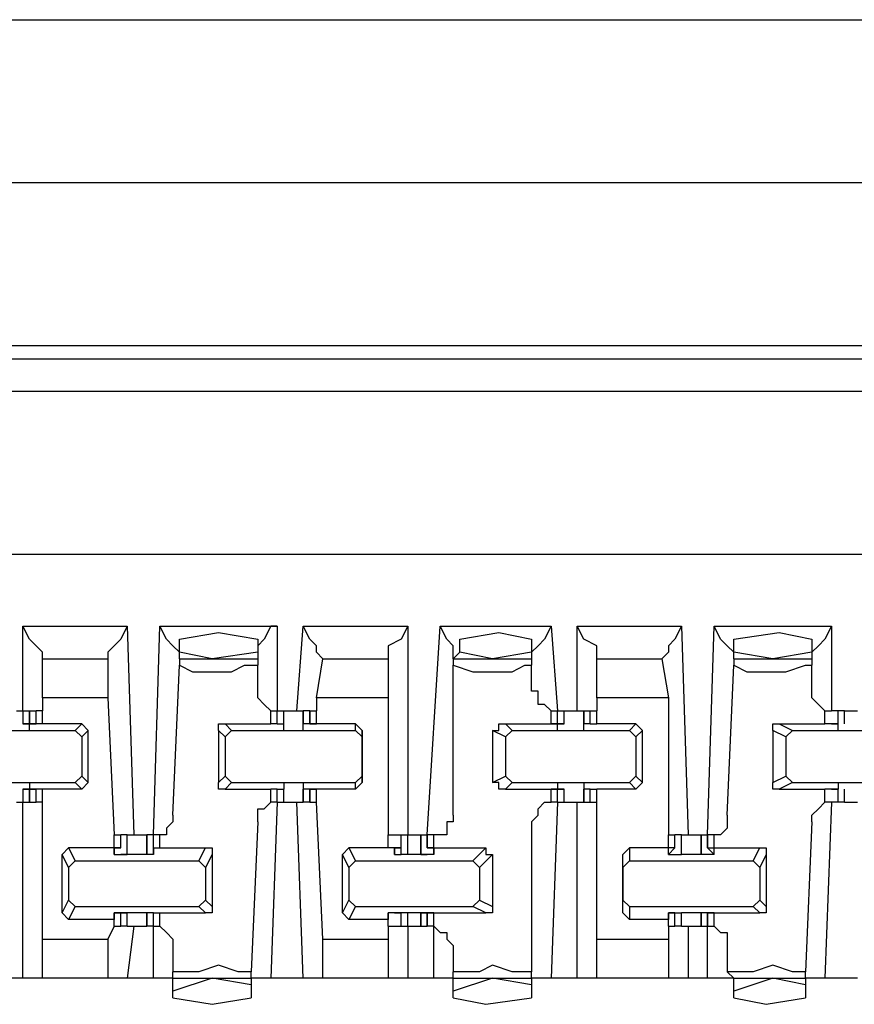
# Model space of a CAD drawing. Extents: x 0 to 5.28, y 0 to 4.61.
# Drawn here: x 3.59 to 3.72, y 4.46 to 4.61 of the extents above; entities that cross this region are included whole.
import ezdxf

# ---------------------------------------------------------------- set-up
doc = ezdxf.new("R2010")
doc.units = 0
doc.header["$MEASUREMENT"] = 0
doc.layers.get('0').update_dxf_attribs({"linetype": 'CONTINUOUS'})

msp = doc.modelspace()

# ---------------------------------------------------------------- linework, layer by layer
for p, q in [((1.62598, 4.60827), (5.1378, 4.60827)), ((5.15059, 4.58366), (1.61417, 4.58366)), ((5.00394, 4.55906), (3.49311, 4.55906)), ((3.47736, 4.55709), (5.01969, 4.55709)), ((5.01969, 4.55217), (3.47736, 4.55217)), ((5.01673, 4.52756), (3.48031, 4.52756)), ((3.58957, 4.50394), (3.58957, 4.51673)), ((3.58957, 4.51673), (3.60531, 4.51673)), ((3.60531, 4.51673), (3.6063, 4.48524)), ((3.60925, 4.48524), (3.61024, 4.51673)), ((3.61024, 4.51673), (3.62795, 4.51673)), ((3.62795, 4.51673), (3.62795, 4.50394)), ((3.63091, 4.50394), (3.63189, 4.51673)), ((3.63189, 4.51673), (3.64764, 4.51673)), ((3.64764, 4.51673), (3.64764, 4.48524)), ((3.65059, 4.48524), (3.65256, 4.51673)), ((3.65256, 4.51673), (3.66929, 4.51673)), ((3.66929, 4.51673), (3.67028, 4.50394)), ((3.67323, 4.50394), (3.67323, 4.51673)), ((3.67323, 4.51673), (3.68898, 4.51673)), ((3.68898, 4.51673), (3.68996, 4.48524)), ((3.69291, 4.48524), (3.6939, 4.51673)), ((3.6939, 4.51673), (3.71161, 4.51673)), ((3.71161, 4.51673), (3.71161, 4.50394)), ((3.61319, 4.5128), (3.61319, 4.51476)), ((3.625, 4.51476), (3.625, 4.5128)), ((3.65551, 4.5128), (3.65551, 4.51476)), ((3.66634, 4.51476), (3.66634, 4.5128)), ((3.69685, 4.5128), (3.69685, 4.51476)), ((3.70866, 4.51476), (3.70866, 4.5128)), ((3.61811, 4.51181), (3.61319, 4.5128)), ((3.61319, 4.51181), (3.61319, 4.5128)), ((3.625, 4.5128), (3.61811, 4.51181)), ((3.625, 4.5128), (3.625, 4.51181)), ((3.65453, 4.51181), (3.65551, 4.5128)), ((3.66043, 4.51181), (3.65551, 4.5128)), ((3.66634, 4.5128), (3.66043, 4.51181)), ((3.66634, 4.5128), (3.66634, 4.51181)), ((3.70276, 4.51181), (3.69685, 4.5128)), ((3.69685, 4.51181), (3.69685, 4.5128)), ((3.70866, 4.5128), (3.70276, 4.51181)), ((3.70866, 4.5128), (3.70866, 4.51181)), ((3.59252, 4.51181), (3.60236, 4.51181)), ((3.59252, 4.50591), (3.59252, 4.51181)), ((3.59252, 4.51181), (3.59252, 4.51181)), ((3.60236, 4.51181), (3.60236, 4.50591)), ((3.60236, 4.51181), (3.60236, 4.51181)), ((3.6122, 4.48819), (3.61319, 4.51083)), ((3.61319, 4.51181), (3.625, 4.51181)), ((3.61319, 4.51181), (3.61319, 4.51083)), ((3.625, 4.51181), (3.625, 4.51083)), ((3.625, 4.50689), (3.625, 4.51083)), ((3.63386, 4.50591), (3.63484, 4.51181)), ((3.63484, 4.51181), (3.64469, 4.51181)), ((3.63484, 4.51181), (3.63484, 4.51181)), ((3.64469, 4.51181), (3.64469, 4.50591)), ((3.64469, 4.51181), (3.64469, 4.51181)), ((3.65453, 4.51181), (3.66634, 4.51181)), ((3.65453, 4.51181), (3.65453, 4.51083)), ((3.65453, 4.48819), (3.65453, 4.51083)), ((3.66634, 4.51181), (3.66634, 4.51083)), ((3.66634, 4.50689), (3.66634, 4.51083)), ((3.67618, 4.51181), (3.68602, 4.51181)), ((3.67618, 4.50591), (3.67618, 4.51181)), ((3.67618, 4.51181), (3.67618, 4.51181)), ((3.68602, 4.51181), (3.68701, 4.50591)), ((3.68602, 4.51181), (3.68602, 4.51181)), ((3.69587, 4.48819), (3.69685, 4.51083)), ((3.69685, 4.51181), (3.70866, 4.51181)), ((3.69685, 4.51181), (3.69685, 4.51083)), ((3.70866, 4.51181), (3.70866, 4.51083)), ((3.70866, 4.50689), (3.70866, 4.51083)), ((3.60236, 4.50591), (3.59252, 4.50591)), ((3.59252, 4.50591), (3.59252, 4.50394)), ((3.60236, 4.50591), (3.60335, 4.48524)), ((3.64469, 4.50591), (3.63386, 4.50591)), ((3.63386, 4.50591), (3.63386, 4.50394)), ((3.64469, 4.50591), (3.64469, 4.48524)), ((3.68701, 4.50591), (3.67618, 4.50591)), ((3.67618, 4.50591), (3.67618, 4.50394)), ((3.68701, 4.50591), (3.68701, 4.48524)), ((3.58858, 4.50394), (3.58957, 4.50394)), ((3.58957, 4.50394), (3.58957, 4.50197)), ((3.58957, 4.50394), (3.59055, 4.50394)), ((3.59055, 4.50394), (3.59055, 4.50197)), ((3.59055, 4.50394), (3.59154, 4.50394)), ((3.59055, 4.50197), (3.59055, 4.50394)), ((3.59055, 4.50394), (3.59055, 4.50394)), ((3.59055, 4.50197), (3.59055, 4.50394)), ((3.59154, 4.50197), (3.59154, 4.50394)), ((3.59252, 4.50394), (3.59154, 4.50394)), ((3.59252, 4.50197), (3.59252, 4.50394)), ((3.62697, 4.50394), (3.62795, 4.50394)), ((3.62697, 4.50197), (3.62697, 4.50394)), ((3.62795, 4.50197), (3.62795, 4.50394)), ((3.62795, 4.50394), (3.62795, 4.50394)), ((3.62795, 4.50197), (3.62795, 4.50394)), ((3.62795, 4.50394), (3.62894, 4.50394)), ((3.62894, 4.50197), (3.62894, 4.50394)), ((3.62894, 4.50197), (3.62894, 4.50394)), ((3.63091, 4.50394), (3.63189, 4.50394)), ((3.63189, 4.50394), (3.63189, 4.50197)), ((3.63287, 4.50394), (3.63189, 4.50394)), ((3.63189, 4.50197), (3.63189, 4.50394)), ((3.63287, 4.50394), (3.63287, 4.50197)), ((3.63287, 4.50394), (3.63386, 4.50394)), ((3.63287, 4.50197), (3.63287, 4.50394)), ((3.63386, 4.50197), (3.63386, 4.50394)), ((3.63386, 4.50197), (3.63386, 4.50394)), ((3.66929, 4.50394), (3.67028, 4.50394)), ((3.66929, 4.50197), (3.66929, 4.50394)), ((3.67028, 4.50197), (3.67028, 4.50394)), ((3.67028, 4.50394), (3.67028, 4.50394)), ((3.67028, 4.50197), (3.67028, 4.50394)), ((3.67028, 4.50394), (3.67126, 4.50394)), ((3.67126, 4.50197), (3.67126, 4.50394)), ((3.67126, 4.50394), (3.67224, 4.50394)), ((3.67126, 4.50197), (3.67126, 4.50394)), ((3.67421, 4.50394), (3.67421, 4.50197)), ((3.67421, 4.50394), (3.67421, 4.50197)), ((3.67421, 4.50394), (3.6752, 4.50394)), ((3.67421, 4.50394), (3.67421, 4.50394)), ((3.67421, 4.50197), (3.67421, 4.50394)), ((3.6752, 4.50394), (3.67618, 4.50394)), ((3.6752, 4.50197), (3.6752, 4.50394)), ((3.67618, 4.50197), (3.67618, 4.50394)), ((3.67618, 4.50197), (3.67618, 4.50394)), ((3.71063, 4.50394), (3.71161, 4.50394)), ((3.71063, 4.50197), (3.71063, 4.50394)), ((3.7126, 4.50394), (3.71161, 4.50394)), ((3.7126, 4.50197), (3.7126, 4.50394)), ((3.7126, 4.50197), (3.7126, 4.50394)), ((3.71358, 4.50394), (3.7126, 4.50394)), ((3.7126, 4.50197), (3.7126, 4.50394)), ((3.7126, 4.50394), (3.7126, 4.50394)), ((3.71358, 4.50197), (3.71358, 4.50394)), ((3.71358, 4.50394), (3.71457, 4.50394)), ((3.71457, 4.50394), (3.71555, 4.50394)), ((3.58957, 4.50197), (3.59055, 4.50197)), ((3.59055, 4.50197), (3.58957, 4.50197)), ((3.59055, 4.50197), (3.59154, 4.50197)), ((3.59055, 4.50197), (3.59055, 4.50197)), ((3.59154, 4.50197), (3.59055, 4.50197)), ((3.59154, 4.50197), (3.59055, 4.50197)), ((3.59055, 4.50098), (3.59055, 4.50197)), ((3.59252, 4.50197), (3.59154, 4.50197)), ((3.59154, 4.50197), (3.59154, 4.50197)), ((3.59154, 4.50197), (3.59154, 4.50197)), ((3.59843, 4.50197), (3.59252, 4.50197)), ((3.59252, 4.50197), (3.59252, 4.50197)), ((3.59744, 4.50098), (3.59843, 4.50197)), ((3.59941, 4.50098), (3.59843, 4.50197)), ((3.62008, 4.50197), (3.62106, 4.50098)), ((3.62008, 4.50197), (3.62697, 4.50197)), ((3.62795, 4.50197), (3.62697, 4.50197)), ((3.62795, 4.50197), (3.62894, 4.50197)), ((3.62795, 4.50197), (3.62795, 4.50197)), ((3.62795, 4.50197), (3.62795, 4.50197)), ((3.62795, 4.50197), (3.62795, 4.50197)), ((3.62795, 4.50197), (3.62795, 4.50197)), ((3.62894, 4.50098), (3.62894, 4.50197)), ((3.62894, 4.50197), (3.62894, 4.50197)), ((3.62894, 4.50197), (3.62894, 4.50197)), ((3.63386, 4.50197), (3.63189, 4.50197)), ((3.63189, 4.50197), (3.63189, 4.50197)), ((3.63189, 4.50197), (3.63189, 4.50197)), ((3.63189, 4.50098), (3.63189, 4.50197)), ((3.63287, 4.50197), (3.63386, 4.50197)), ((3.63287, 4.50197), (3.63287, 4.50197)), ((3.63386, 4.50197), (3.63287, 4.50197)), ((3.63976, 4.50197), (3.63386, 4.50197)), ((3.63386, 4.50197), (3.63386, 4.50197)), ((3.63386, 4.50197), (3.63386, 4.50197)), ((3.63386, 4.50197), (3.63386, 4.50197)), ((3.63386, 4.50197), (3.63386, 4.50197)), ((3.64075, 4.50098), (3.63976, 4.50197)), ((3.63976, 4.50098), (3.63976, 4.50197)), ((3.6624, 4.50197), (3.66339, 4.50098)), ((3.6624, 4.50197), (3.66929, 4.50197)), ((3.66929, 4.50197), (3.67126, 4.50197)), ((3.66929, 4.50197), (3.66929, 4.50197)), ((3.66929, 4.50197), (3.67028, 4.50197)), ((3.67028, 4.50197), (3.66929, 4.50197)), ((3.66929, 4.50197), (3.66929, 4.50197)), ((3.67028, 4.50098), (3.67028, 4.50197)), ((3.67126, 4.50197), (3.67028, 4.50197)), ((3.67028, 4.50197), (3.67028, 4.50197)), ((3.67126, 4.50197), (3.67126, 4.50197)), ((3.6752, 4.50197), (3.67421, 4.50197)), ((3.67421, 4.50197), (3.67421, 4.50197)), ((3.67421, 4.50197), (3.67421, 4.50197)), ((3.67421, 4.50098), (3.67421, 4.50197)), ((3.6752, 4.50197), (3.67618, 4.50197)), ((3.6752, 4.50197), (3.6752, 4.50197)), ((3.6752, 4.50197), (3.6752, 4.50197)), ((3.6752, 4.50197), (3.6752, 4.50197)), ((3.6752, 4.50197), (3.6752, 4.50197)), ((3.68209, 4.50197), (3.67618, 4.50197)), ((3.67618, 4.50197), (3.67618, 4.50197)), ((3.67618, 4.50197), (3.67618, 4.50197)), ((3.6811, 4.50098), (3.68209, 4.50197)), ((3.68307, 4.50098), (3.68209, 4.50197)), ((3.70374, 4.50197), (3.70571, 4.50098)), ((3.70374, 4.50197), (3.71063, 4.50197)), ((3.7126, 4.50197), (3.71063, 4.50197)), ((3.71161, 4.50197), (3.7126, 4.50197)), ((3.71161, 4.50197), (3.71161, 4.50197)), ((3.71161, 4.50197), (3.71161, 4.50197)), ((3.71161, 4.50197), (3.7126, 4.50197)), ((3.71161, 4.50197), (3.71161, 4.50197)), ((3.7126, 4.50098), (3.7126, 4.50197)), ((3.7126, 4.50197), (3.7126, 4.50197)), ((3.7126, 4.50197), (3.7126, 4.50197)), ((3.57972, 4.50098), (3.59744, 4.50098)), ((3.58661, 4.50098), (3.59055, 4.50098)), ((3.59744, 4.50098), (3.59843, 4.5)), ((3.59941, 4.50098), (3.59843, 4.5)), ((3.59941, 4.49311), (3.59941, 4.50098)), ((3.62008, 4.5), (3.61909, 4.50098)), ((3.61909, 4.50098), (3.61909, 4.49311)), ((3.62008, 4.5), (3.62106, 4.50098)), ((3.62106, 4.50098), (3.63976, 4.50098)), ((3.62894, 4.50098), (3.63189, 4.50098)), ((3.63976, 4.50098), (3.64075, 4.5)), ((3.64075, 4.50098), (3.64075, 4.5)), ((3.64075, 4.49311), (3.64075, 4.50098)), ((3.6624, 4.5), (3.66043, 4.50098)), ((3.66043, 4.50098), (3.66043, 4.49311)), ((3.6624, 4.5), (3.66339, 4.50098)), ((3.66339, 4.50098), (3.6811, 4.50098)), ((3.67028, 4.50098), (3.67421, 4.50098)), ((3.6811, 4.50098), (3.68209, 4.5)), ((3.68307, 4.50098), (3.68209, 4.5)), ((3.68307, 4.49311), (3.68307, 4.50098)), ((3.70472, 4.5), (3.70276, 4.50098)), ((3.70276, 4.50098), (3.70276, 4.49311)), ((3.70472, 4.5), (3.70571, 4.50098)), ((3.70571, 4.50098), (3.72343, 4.50098)), ((3.7126, 4.50098), (3.71654, 4.50098)), ((3.59843, 4.5), (3.59843, 4.49409)), ((3.62008, 4.5), (3.62008, 4.49409)), ((3.64075, 4.5), (3.64075, 4.49409)), ((3.6624, 4.5), (3.6624, 4.49409)), ((3.68209, 4.5), (3.68209, 4.49409)), ((3.70472, 4.5), (3.70472, 4.49409)), ((3.57972, 4.49311), (3.59744, 4.49311)), ((3.58661, 4.49311), (3.59055, 4.49311)), ((3.59055, 4.49311), (3.59055, 4.49213)), ((3.59843, 4.49409), (3.59744, 4.49311)), ((3.59843, 4.49213), (3.59744, 4.49311)), ((3.59843, 4.49409), (3.59941, 4.49311)), ((3.59941, 4.49311), (3.59843, 4.49213)), ((3.61909, 4.49311), (3.62008, 4.49409)), ((3.62106, 4.49311), (3.62008, 4.49409)), ((3.62106, 4.49311), (3.62008, 4.49213)), ((3.62106, 4.49311), (3.63976, 4.49311)), ((3.62894, 4.49311), (3.62894, 4.49213)), ((3.62894, 4.49311), (3.63189, 4.49311)), ((3.63189, 4.49311), (3.63189, 4.49213)), ((3.64075, 4.49409), (3.63976, 4.49311)), ((3.63976, 4.49213), (3.63976, 4.49311)), ((3.64075, 4.49311), (3.63976, 4.49213)), ((3.64075, 4.49409), (3.64075, 4.49311)), ((3.66043, 4.49311), (3.6624, 4.49409)), ((3.66339, 4.49311), (3.6624, 4.49409)), ((3.66339, 4.49311), (3.6624, 4.49213)), ((3.66339, 4.49311), (3.6811, 4.49311)), ((3.67028, 4.49311), (3.67028, 4.49213)), ((3.67028, 4.49311), (3.67421, 4.49311)), ((3.67421, 4.49311), (3.67421, 4.49213)), ((3.68209, 4.49409), (3.6811, 4.49311)), ((3.68209, 4.49213), (3.6811, 4.49311)), ((3.68209, 4.49409), (3.68307, 4.49311)), ((3.68307, 4.49311), (3.68209, 4.49213)), ((3.70276, 4.49311), (3.70472, 4.49409)), ((3.70571, 4.49311), (3.70374, 4.49213)), ((3.70571, 4.49311), (3.70472, 4.49409)), ((3.70571, 4.49311), (3.72343, 4.49311)), ((3.7126, 4.49311), (3.7126, 4.49213)), ((3.7126, 4.49311), (3.71654, 4.49311)), ((3.58957, 4.49213), (3.58957, 4.49016)), ((3.59055, 4.49213), (3.58957, 4.49213)), ((3.58957, 4.49213), (3.59055, 4.49213)), ((3.59055, 4.49213), (3.59055, 4.49016)), ((3.59154, 4.49213), (3.59055, 4.49213)), ((3.59154, 4.49213), (3.59055, 4.49213)), ((3.59055, 4.49213), (3.59055, 4.49213)), ((3.59055, 4.49213), (3.59154, 4.49213)), ((3.59055, 4.49016), (3.59055, 4.49213)), ((3.59055, 4.49016), (3.59055, 4.49213)), ((3.59154, 4.49213), (3.59154, 4.49213)), ((3.59252, 4.49213), (3.59154, 4.49213)), ((3.59154, 4.49213), (3.59154, 4.49213)), ((3.59154, 4.49016), (3.59154, 4.49213)), ((3.59252, 4.49213), (3.59252, 4.49213)), ((3.59843, 4.49213), (3.59252, 4.49213)), ((3.59252, 4.49016), (3.59252, 4.49213)), ((3.62008, 4.49213), (3.62697, 4.49213)), ((3.62795, 4.49213), (3.62697, 4.49213)), ((3.62697, 4.49016), (3.62697, 4.49213)), ((3.62795, 4.49016), (3.62795, 4.49213)), ((3.62795, 4.49213), (3.62795, 4.49213)), ((3.62795, 4.49213), (3.62795, 4.49213)), ((3.62795, 4.49213), (3.62795, 4.49213)), ((3.62795, 4.49213), (3.62894, 4.49213)), ((3.62795, 4.49213), (3.62795, 4.49213)), ((3.62795, 4.49016), (3.62795, 4.49213)), ((3.62894, 4.49016), (3.62894, 4.49213)), ((3.62894, 4.49213), (3.62894, 4.49213)), ((3.62894, 4.49213), (3.62894, 4.49213)), ((3.62894, 4.49016), (3.62894, 4.49213)), ((3.63189, 4.49213), (3.63189, 4.49016)), ((3.63189, 4.49213), (3.63189, 4.49213)), ((3.63189, 4.49213), (3.63189, 4.49213)), ((3.63386, 4.49213), (3.63189, 4.49213)), ((3.63189, 4.49016), (3.63189, 4.49213)), ((3.63287, 4.49213), (3.63287, 4.49016)), ((3.63386, 4.49213), (3.63287, 4.49213)), ((3.63287, 4.49213), (3.63287, 4.49213)), ((3.63287, 4.49213), (3.63386, 4.49213)), ((3.63287, 4.49016), (3.63287, 4.49213)), ((3.63386, 4.49213), (3.63386, 4.49213)), ((3.63386, 4.49213), (3.63386, 4.49213)), ((3.63386, 4.49213), (3.63386, 4.49213)), ((3.63976, 4.49213), (3.63386, 4.49213)), ((3.63386, 4.49016), (3.63386, 4.49213)), ((3.63386, 4.49213), (3.63386, 4.49213)), ((3.63386, 4.49016), (3.63386, 4.49213)), ((3.6624, 4.49213), (3.66929, 4.49213)), ((3.67028, 4.49213), (3.66929, 4.49213)), ((3.66929, 4.49213), (3.67028, 4.49213)), ((3.66929, 4.49213), (3.66929, 4.49213)), ((3.66929, 4.49213), (3.67126, 4.49213)), ((3.66929, 4.49213), (3.66929, 4.49213)), ((3.66929, 4.49016), (3.66929, 4.49213)), ((3.67028, 4.49016), (3.67028, 4.49213)), ((3.67028, 4.49213), (3.67028, 4.49213)), ((3.67126, 4.49213), (3.67028, 4.49213)), ((3.67028, 4.49016), (3.67028, 4.49213)), ((3.67126, 4.49016), (3.67126, 4.49213)), ((3.67126, 4.49213), (3.67126, 4.49213)), ((3.67126, 4.49016), (3.67126, 4.49213)), ((3.67421, 4.49213), (3.67421, 4.49016)), ((3.67421, 4.49213), (3.67421, 4.49016)), ((3.67421, 4.49213), (3.67421, 4.49213)), ((3.67421, 4.49213), (3.67421, 4.49213)), ((3.6752, 4.49213), (3.67421, 4.49213)), ((3.67421, 4.49016), (3.67421, 4.49213)), ((3.6752, 4.49213), (3.6752, 4.49213)), ((3.6752, 4.49213), (3.6752, 4.49213)), ((3.6752, 4.49213), (3.6752, 4.49213)), ((3.6752, 4.49213), (3.67618, 4.49213)), ((3.6752, 4.49213), (3.6752, 4.49213)), ((3.6752, 4.49016), (3.6752, 4.49213)), ((3.67618, 4.49213), (3.67618, 4.49213)), ((3.67618, 4.49213), (3.67618, 4.49213)), ((3.68209, 4.49213), (3.67618, 4.49213)), ((3.67618, 4.49016), (3.67618, 4.49213)), ((3.67618, 4.49016), (3.67618, 4.49213)), ((3.70374, 4.49213), (3.71063, 4.49213)), ((3.7126, 4.49213), (3.71063, 4.49213)), ((3.71063, 4.49016), (3.71063, 4.49213)), ((3.71161, 4.49213), (3.7126, 4.49213)), ((3.71161, 4.49213), (3.71161, 4.49213)), ((3.71161, 4.49213), (3.71161, 4.49213)), ((3.71161, 4.49213), (3.7126, 4.49213)), ((3.71161, 4.49213), (3.71161, 4.49213)), ((3.7126, 4.49016), (3.7126, 4.49213)), ((3.7126, 4.49213), (3.7126, 4.49213)), ((3.7126, 4.49213), (3.7126, 4.49213)), ((3.7126, 4.49016), (3.7126, 4.49213)), ((3.7126, 4.49016), (3.7126, 4.49213)), ((3.71358, 4.49016), (3.71358, 4.49213)), ((3.58858, 4.49016), (3.58957, 4.49016)), ((3.58957, 4.46358), (3.58957, 4.49016)), ((3.58957, 4.49016), (3.59055, 4.49016)), ((3.59055, 4.49016), (3.59055, 4.49016)), ((3.59055, 4.49016), (3.59154, 4.49016)), ((3.59252, 4.49016), (3.59154, 4.49016)), ((3.59252, 4.46949), (3.59252, 4.49016)), ((3.62795, 4.49016), (3.62697, 4.46358)), ((3.62795, 4.49016), (3.62697, 4.49016)), ((3.62795, 4.49016), (3.62795, 4.49016)), ((3.62795, 4.49016), (3.62894, 4.49016)), ((3.63189, 4.46358), (3.63091, 4.49016)), ((3.63091, 4.49016), (3.63189, 4.49016)), ((3.63287, 4.49016), (3.63189, 4.49016)), ((3.63287, 4.49016), (3.63386, 4.49016)), ((3.63484, 4.46949), (3.63386, 4.49016)), ((3.67028, 4.49016), (3.66929, 4.46358)), ((3.67028, 4.49016), (3.66929, 4.49016)), ((3.67028, 4.49016), (3.67028, 4.49016)), ((3.67028, 4.49016), (3.67126, 4.49016)), ((3.67126, 4.49016), (3.67224, 4.49016)), ((3.67323, 4.46358), (3.67323, 4.49016)), ((3.67421, 4.49016), (3.67421, 4.49016)), ((3.67421, 4.49016), (3.6752, 4.49016)), ((3.6752, 4.49016), (3.67618, 4.49016)), ((3.67618, 4.46949), (3.67618, 4.49016)), ((3.71161, 4.49016), (3.71063, 4.46358)), ((3.71161, 4.49016), (3.71063, 4.49016)), ((3.7126, 4.49016), (3.71161, 4.49016)), ((3.7126, 4.49016), (3.7126, 4.49016)), ((3.71358, 4.49016), (3.7126, 4.49016)), ((3.71358, 4.49016), (3.71457, 4.49016)), ((3.71457, 4.49016), (3.71555, 4.49016)), ((3.625, 4.4872), (3.62402, 4.46457)), ((3.66634, 4.4872), (3.66634, 4.46457)), ((3.70866, 4.4872), (3.70768, 4.46457)), ((3.60335, 4.48327), (3.60335, 4.48524)), ((3.60335, 4.48327), (3.60335, 4.48524)), ((3.60335, 4.48524), (3.60433, 4.48524)), ((3.60433, 4.48327), (3.60433, 4.48524)), ((3.60531, 4.48524), (3.60433, 4.48524)), ((3.60433, 4.48327), (3.60433, 4.48524)), ((3.60531, 4.48228), (3.60531, 4.48524)), ((3.60531, 4.48228), (3.60531, 4.48524)), ((3.60531, 4.48524), (3.6063, 4.48524)), ((3.60827, 4.48524), (3.60827, 4.48228)), ((3.60827, 4.48524), (3.60827, 4.48327)), ((3.60925, 4.48524), (3.60827, 4.48524)), ((3.60827, 4.48524), (3.60827, 4.48524)), ((3.60827, 4.48228), (3.60827, 4.48524)), ((3.60925, 4.48524), (3.60925, 4.48524)), ((3.60925, 4.48327), (3.60925, 4.48524)), ((3.61024, 4.48524), (3.60925, 4.48524)), ((3.61024, 4.48327), (3.61024, 4.48524)), ((3.64469, 4.48327), (3.64469, 4.48524)), ((3.64469, 4.48327), (3.64469, 4.48524)), ((3.64469, 4.48524), (3.64665, 4.48524)), ((3.64665, 4.48327), (3.64665, 4.48524)), ((3.64665, 4.48228), (3.64665, 4.48524)), ((3.64665, 4.48524), (3.64764, 4.48524)), ((3.64665, 4.48524), (3.64665, 4.48524)), ((3.64665, 4.48327), (3.64665, 4.48524)), ((3.64764, 4.48228), (3.64764, 4.48524)), ((3.64764, 4.48524), (3.64862, 4.48524)), ((3.64862, 4.48524), (3.64961, 4.48524)), ((3.64961, 4.48524), (3.64961, 4.48228)), ((3.64961, 4.48524), (3.65059, 4.48524)), ((3.64961, 4.48228), (3.64961, 4.48524)), ((3.65059, 4.48524), (3.65059, 4.48327)), ((3.65157, 4.48524), (3.65059, 4.48524)), ((3.65059, 4.48327), (3.65059, 4.48524)), ((3.65157, 4.48327), (3.65157, 4.48524)), ((3.65157, 4.48524), (3.65157, 4.48524)), ((3.68701, 4.48327), (3.68701, 4.48524)), ((3.68701, 4.48327), (3.68701, 4.48524)), ((3.68701, 4.48524), (3.68799, 4.48524)), ((3.68799, 4.48327), (3.68799, 4.48524)), ((3.68898, 4.48524), (3.68799, 4.48524)), ((3.68799, 4.48327), (3.68799, 4.48524)), ((3.68898, 4.48228), (3.68898, 4.48524)), ((3.68898, 4.48228), (3.68898, 4.48524)), ((3.69094, 4.48524), (3.69193, 4.48524)), ((3.69193, 4.48524), (3.69193, 4.48228)), ((3.69193, 4.48524), (3.69291, 4.48524)), ((3.69193, 4.48228), (3.69193, 4.48524)), ((3.69291, 4.48524), (3.69291, 4.48327)), ((3.69291, 4.48524), (3.69291, 4.48524)), ((3.69291, 4.48327), (3.69291, 4.48524)), ((3.6939, 4.48524), (3.69291, 4.48524)), ((3.6939, 4.48327), (3.6939, 4.48524)), ((3.59547, 4.48228), (3.59646, 4.48327)), ((3.59646, 4.48327), (3.59744, 4.4813)), ((3.60335, 4.48327), (3.59646, 4.48327)), ((3.60335, 4.48327), (3.60335, 4.48228)), ((3.60335, 4.48327), (3.60433, 4.48327)), ((3.60433, 4.48327), (3.60335, 4.48327)), ((3.60335, 4.48327), (3.60335, 4.48327)), ((3.60335, 4.48327), (3.60335, 4.48327)), ((3.60335, 4.48228), (3.60335, 4.48327)), ((3.60433, 4.48327), (3.60433, 4.48327)), ((3.60925, 4.48327), (3.61024, 4.48327)), ((3.60925, 4.48327), (3.60925, 4.48327)), ((3.60925, 4.48327), (3.60925, 4.48327)), ((3.60925, 4.48327), (3.60925, 4.48228)), ((3.60925, 4.48228), (3.60925, 4.48327)), ((3.61024, 4.48327), (3.61713, 4.48327)), ((3.61614, 4.4813), (3.61713, 4.48327)), ((3.6378, 4.48228), (3.63878, 4.48327)), ((3.63878, 4.48327), (3.63976, 4.4813)), ((3.64469, 4.48327), (3.63878, 4.48327)), ((3.64665, 4.48327), (3.64469, 4.48327)), ((3.64469, 4.48327), (3.64469, 4.48327)), ((3.64469, 4.48327), (3.64469, 4.48327)), ((3.64567, 4.48327), (3.64567, 4.48228)), ((3.64567, 4.48327), (3.64567, 4.48327)), ((3.64567, 4.48327), (3.64665, 4.48327)), ((3.64567, 4.48228), (3.64567, 4.48327)), ((3.65059, 4.48327), (3.65157, 4.48327)), ((3.65059, 4.48327), (3.65059, 4.48327)), ((3.65157, 4.48327), (3.65059, 4.48327)), ((3.65157, 4.48327), (3.65945, 4.48327)), ((3.65157, 4.48327), (3.65157, 4.48228)), ((3.65157, 4.48228), (3.65157, 4.48327)), ((3.65748, 4.4813), (3.65945, 4.48327)), ((3.68012, 4.48228), (3.6811, 4.48327)), ((3.6811, 4.48327), (3.6811, 4.4813)), ((3.68701, 4.48327), (3.6811, 4.48327)), ((3.68799, 4.48327), (3.68701, 4.48228)), ((3.68799, 4.48327), (3.68701, 4.48327)), ((3.68701, 4.48327), (3.68701, 4.48327)), ((3.68701, 4.48327), (3.68701, 4.48327)), ((3.68701, 4.48228), (3.68701, 4.48327)), ((3.68799, 4.48327), (3.68799, 4.48327)), ((3.68799, 4.48327), (3.68799, 4.48327)), ((3.69291, 4.48327), (3.6939, 4.48327)), ((3.69291, 4.48327), (3.69291, 4.48327)), ((3.69291, 4.48327), (3.69291, 4.48327)), ((3.69291, 4.48327), (3.6939, 4.48228)), ((3.6939, 4.48327), (3.70079, 4.48327)), ((3.6939, 4.48228), (3.6939, 4.48327)), ((3.6998, 4.4813), (3.70079, 4.48327)), ((3.59646, 4.48031), (3.59547, 4.48228)), ((3.59547, 4.47343), (3.59547, 4.48228)), ((3.59646, 4.48031), (3.59744, 4.4813)), ((3.59744, 4.4813), (3.61614, 4.4813)), ((3.60335, 4.48228), (3.60531, 4.48228)), ((3.60827, 4.48228), (3.60433, 4.48228)), ((3.60433, 4.48228), (3.60433, 4.48228)), ((3.60433, 4.48228), (3.60531, 4.48228)), ((3.60531, 4.48228), (3.60531, 4.48228)), ((3.60925, 4.48228), (3.60827, 4.48228)), ((3.60827, 4.48228), (3.60827, 4.48228)), ((3.60827, 4.48228), (3.60827, 4.48228)), ((3.60827, 4.48228), (3.60827, 4.48228)), ((3.61614, 4.4813), (3.61713, 4.48031)), ((3.61811, 4.48228), (3.61713, 4.48031)), ((3.61811, 4.48228), (3.61811, 4.47441)), ((3.63878, 4.48031), (3.6378, 4.48228)), ((3.6378, 4.47343), (3.6378, 4.48228)), ((3.63878, 4.48031), (3.63976, 4.4813)), ((3.63976, 4.4813), (3.65748, 4.4813)), ((3.64567, 4.48228), (3.64665, 4.48228)), ((3.65059, 4.48228), (3.64665, 4.48228)), ((3.64665, 4.48228), (3.64665, 4.48228)), ((3.64665, 4.48228), (3.64665, 4.48228)), ((3.64665, 4.48228), (3.64665, 4.48228)), ((3.65157, 4.48228), (3.64961, 4.48228)), ((3.64961, 4.48228), (3.64961, 4.48228)), ((3.64961, 4.48228), (3.65059, 4.48228)), ((3.65059, 4.48228), (3.65059, 4.48228)), ((3.65748, 4.4813), (3.65846, 4.48031)), ((3.66043, 4.48228), (3.65846, 4.48031)), ((3.66043, 4.48228), (3.66043, 4.47441)), ((3.68012, 4.48031), (3.68012, 4.48228)), ((3.68012, 4.47343), (3.68012, 4.48228)), ((3.68012, 4.48031), (3.6811, 4.4813)), ((3.6811, 4.4813), (3.6998, 4.4813)), ((3.68701, 4.48228), (3.68898, 4.48228)), ((3.69193, 4.48228), (3.68898, 4.48228)), ((3.68898, 4.48228), (3.68898, 4.48228)), ((3.68898, 4.48228), (3.68898, 4.48228)), ((3.68898, 4.48228), (3.68898, 4.48228)), ((3.6939, 4.48228), (3.69193, 4.48228)), ((3.69193, 4.48228), (3.69193, 4.48228)), ((3.69193, 4.48228), (3.69193, 4.48228)), ((3.69193, 4.48228), (3.69193, 4.48228)), ((3.6998, 4.4813), (3.70079, 4.48031)), ((3.70177, 4.48228), (3.70079, 4.48031)), ((3.70177, 4.48228), (3.70177, 4.47441)), ((3.59646, 4.48031), (3.59646, 4.47539)), ((3.61713, 4.48031), (3.61713, 4.47539)), ((3.63878, 4.48031), (3.63878, 4.47539)), ((3.65846, 4.48031), (3.65846, 4.47539)), ((3.68012, 4.48031), (3.68012, 4.47539)), ((3.70079, 4.48031), (3.70079, 4.47539)), ((3.59547, 4.47343), (3.59646, 4.47539)), ((3.59744, 4.47441), (3.59646, 4.47539)), ((3.61713, 4.47539), (3.61614, 4.47441)), ((3.61713, 4.47539), (3.61811, 4.47441)), ((3.6378, 4.47343), (3.63878, 4.47539)), ((3.63976, 4.47441), (3.63878, 4.47539)), ((3.65846, 4.47539), (3.65748, 4.47441)), ((3.65846, 4.47539), (3.66043, 4.47441)), ((3.6811, 4.47441), (3.68012, 4.47539)), ((3.68012, 4.47343), (3.68012, 4.47539)), ((3.70079, 4.47539), (3.6998, 4.47441)), ((3.70079, 4.47539), (3.70177, 4.47441)), ((3.59744, 4.47441), (3.59646, 4.47244)), ((3.59744, 4.47441), (3.61614, 4.47441)), ((3.61713, 4.47343), (3.61614, 4.47441)), ((3.63976, 4.47441), (3.63878, 4.47244)), ((3.63976, 4.47441), (3.65748, 4.47441)), ((3.65945, 4.47343), (3.65748, 4.47441)), ((3.6811, 4.47441), (3.6998, 4.47441)), ((3.6811, 4.47441), (3.6811, 4.47244)), ((3.70079, 4.47343), (3.6998, 4.47441)), ((3.59646, 4.47244), (3.59547, 4.47343)), ((3.60335, 4.47244), (3.59646, 4.47244)), ((3.60335, 4.47343), (3.60335, 4.47244)), ((3.60335, 4.47343), (3.60335, 4.47343)), ((3.60433, 4.47343), (3.60335, 4.47343)), ((3.60335, 4.47343), (3.60433, 4.47343)), ((3.60335, 4.47343), (3.60335, 4.47343)), ((3.60335, 4.47343), (3.60531, 4.47343)), ((3.60335, 4.47146), (3.60335, 4.47343)), ((3.60335, 4.47343), (3.60335, 4.47343)), ((3.60335, 4.47146), (3.60335, 4.47244)), ((3.60433, 4.47146), (3.60433, 4.47343)), ((3.60433, 4.47343), (3.60433, 4.47343)), ((3.60433, 4.47343), (3.60531, 4.47343)), ((3.60433, 4.47343), (3.60433, 4.47343)), ((3.60827, 4.47343), (3.60433, 4.47343)), ((3.60433, 4.47146), (3.60433, 4.47343)), ((3.60531, 4.47146), (3.60531, 4.47343)), ((3.60531, 4.47343), (3.60531, 4.47343)), ((3.60531, 4.47146), (3.60531, 4.47343)), ((3.60827, 4.47343), (3.60827, 4.47146)), ((3.60827, 4.47343), (3.60827, 4.47146)), ((3.60827, 4.47343), (3.60827, 4.47343)), ((3.60827, 4.47343), (3.60827, 4.47343)), ((3.60827, 4.47343), (3.60827, 4.47343)), ((3.60925, 4.47343), (3.60827, 4.47343)), ((3.60827, 4.47146), (3.60827, 4.47343)), ((3.60925, 4.47343), (3.60925, 4.47343)), ((3.60925, 4.47343), (3.60925, 4.47343)), ((3.60925, 4.47343), (3.60925, 4.47343)), ((3.60925, 4.47343), (3.61024, 4.47343)), ((3.60925, 4.47146), (3.60925, 4.47343)), ((3.60925, 4.47343), (3.60925, 4.47343)), ((3.61024, 4.47343), (3.61713, 4.47343)), ((3.61024, 4.47146), (3.61024, 4.47343)), ((3.63878, 4.47244), (3.6378, 4.47343)), ((3.64469, 4.47244), (3.63878, 4.47244)), ((3.64469, 4.47343), (3.64469, 4.47244)), ((3.64469, 4.47343), (3.64469, 4.47343)), ((3.64665, 4.47343), (3.64469, 4.47343)), ((3.64469, 4.47146), (3.64469, 4.47343)), ((3.64469, 4.47146), (3.64469, 4.47244)), ((3.64567, 4.47343), (3.64665, 4.47343)), ((3.64567, 4.47343), (3.64567, 4.47343)), ((3.64567, 4.47343), (3.64567, 4.47343)), ((3.64567, 4.47343), (3.64665, 4.47343)), ((3.64567, 4.47343), (3.64567, 4.47343)), ((3.64665, 4.47146), (3.64665, 4.47343)), ((3.64665, 4.47343), (3.64665, 4.47343)), ((3.64665, 4.47343), (3.64665, 4.47343)), ((3.64665, 4.47343), (3.64665, 4.47343)), ((3.65059, 4.47343), (3.64665, 4.47343)), ((3.64665, 4.47146), (3.64665, 4.47343)), ((3.64665, 4.47146), (3.64665, 4.47343)), ((3.64764, 4.47146), (3.64764, 4.47343)), ((3.64961, 4.47343), (3.64961, 4.47146)), ((3.64961, 4.47343), (3.65059, 4.47343)), ((3.64961, 4.47343), (3.64961, 4.47343)), ((3.65157, 4.47343), (3.64961, 4.47343)), ((3.64961, 4.47146), (3.64961, 4.47343)), ((3.65059, 4.47343), (3.65059, 4.47146)), ((3.65059, 4.47343), (3.65059, 4.47343)), ((3.65157, 4.47343), (3.65059, 4.47343)), ((3.65059, 4.47343), (3.65059, 4.47343)), ((3.65059, 4.47343), (3.65157, 4.47343)), ((3.65059, 4.47146), (3.65059, 4.47343)), ((3.65157, 4.47343), (3.65157, 4.47343)), ((3.65157, 4.47343), (3.65945, 4.47343)), ((3.65157, 4.47146), (3.65157, 4.47343)), ((3.65157, 4.47343), (3.65157, 4.47343)), ((3.6811, 4.47244), (3.68012, 4.47343)), ((3.68701, 4.47244), (3.6811, 4.47244)), ((3.68701, 4.47343), (3.68701, 4.47244)), ((3.68701, 4.47343), (3.68701, 4.47343)), ((3.68799, 4.47343), (3.68701, 4.47343)), ((3.68799, 4.47343), (3.68701, 4.47343)), ((3.68701, 4.47343), (3.68898, 4.47343)), ((3.68701, 4.47146), (3.68701, 4.47343)), ((3.68701, 4.47343), (3.68701, 4.47343)), ((3.68701, 4.47146), (3.68701, 4.47244)), ((3.68799, 4.47146), (3.68799, 4.47343)), ((3.68799, 4.47343), (3.68799, 4.47343)), ((3.68799, 4.47343), (3.68799, 4.47343)), ((3.68799, 4.47146), (3.68799, 4.47343)), ((3.68898, 4.47146), (3.68898, 4.47343)), ((3.68898, 4.47343), (3.68898, 4.47343)), ((3.68898, 4.47343), (3.68898, 4.47343)), ((3.68898, 4.47343), (3.68898, 4.47343)), ((3.69193, 4.47343), (3.68898, 4.47343)), ((3.68898, 4.47146), (3.68898, 4.47343)), ((3.69193, 4.47343), (3.69193, 4.47146)), ((3.69193, 4.47343), (3.69193, 4.47343)), ((3.69193, 4.47343), (3.69193, 4.47343)), ((3.69193, 4.47343), (3.69193, 4.47343)), ((3.6939, 4.47343), (3.69193, 4.47343)), ((3.69193, 4.47146), (3.69193, 4.47343)), ((3.69291, 4.47343), (3.69291, 4.47146)), ((3.69291, 4.47343), (3.6939, 4.47343)), ((3.69291, 4.47343), (3.69291, 4.47343)), ((3.69291, 4.47343), (3.69291, 4.47343)), ((3.69291, 4.47343), (3.6939, 4.47343)), ((3.69291, 4.47146), (3.69291, 4.47343)), ((3.6939, 4.47343), (3.70079, 4.47343)), ((3.6939, 4.47146), (3.6939, 4.47343)), ((3.6939, 4.47343), (3.6939, 4.47343)), ((3.60335, 4.47146), (3.60236, 4.46949)), ((3.60335, 4.47146), (3.60335, 4.47146)), ((3.60335, 4.47146), (3.60433, 4.47146)), ((3.60531, 4.47146), (3.60433, 4.47146)), ((3.6063, 4.47146), (3.60531, 4.46358)), ((3.60531, 4.47146), (3.6063, 4.47146)), ((3.60925, 4.47146), (3.60827, 4.47146)), ((3.60827, 4.47146), (3.60827, 4.47146)), ((3.60925, 4.46358), (3.60925, 4.47146)), ((3.60925, 4.47146), (3.60925, 4.47146)), ((3.60925, 4.47146), (3.61024, 4.47146)), ((3.64469, 4.47146), (3.64469, 4.46949)), ((3.64469, 4.47146), (3.64469, 4.47146)), ((3.64469, 4.47146), (3.64665, 4.47146)), ((3.64665, 4.47146), (3.64665, 4.47146)), ((3.64665, 4.47146), (3.64764, 4.47146)), ((3.64764, 4.47146), (3.64764, 4.46358)), ((3.64764, 4.47146), (3.64862, 4.47146)), ((3.64862, 4.47146), (3.64961, 4.47146)), ((3.64961, 4.47146), (3.65059, 4.47146)), ((3.65157, 4.47146), (3.65059, 4.47146)), ((3.65157, 4.46358), (3.65157, 4.47146)), ((3.65157, 4.47146), (3.65157, 4.47146)), ((3.68701, 4.47146), (3.68701, 4.46949)), ((3.68701, 4.47146), (3.68701, 4.47146)), ((3.68701, 4.47146), (3.68799, 4.47146)), ((3.68898, 4.47146), (3.68799, 4.47146)), ((3.68996, 4.47146), (3.68996, 4.46358)), ((3.69094, 4.47146), (3.69193, 4.47146)), ((3.69193, 4.47146), (3.69291, 4.47146)), ((3.69291, 4.46358), (3.69291, 4.47146)), ((3.69291, 4.47146), (3.69291, 4.47146)), ((3.69291, 4.47146), (3.6939, 4.47146)), ((3.59252, 4.46949), (3.60236, 4.46949)), ((3.59252, 4.46358), (3.59252, 4.46949)), ((3.60236, 4.46949), (3.60236, 4.46358)), ((3.63484, 4.46949), (3.64469, 4.46949)), ((3.63484, 4.46358), (3.63484, 4.46949)), ((3.64469, 4.46949), (3.64469, 4.46358)), ((3.67618, 4.46949), (3.68701, 4.46949)), ((3.67618, 4.46358), (3.67618, 4.46949)), ((3.68701, 4.46949), (3.68701, 4.46358)), ((3.6122, 4.4685), (3.6122, 4.46457)), ((3.65453, 4.4685), (3.65453, 4.46457)), ((3.69587, 4.4685), (3.69587, 4.46457)), ((3.58957, 4.46358), (3.58465, 4.46358)), ((3.59252, 4.46358), (3.58957, 4.46358)), ((3.60236, 4.46358), (3.59252, 4.46358)), ((3.60531, 4.46358), (3.60236, 4.46358)), ((3.60925, 4.46358), (3.60531, 4.46358)), ((3.6122, 4.46358), (3.60925, 4.46358)), ((3.6122, 4.46358), (3.6122, 4.46457)), ((3.6122, 4.46161), (3.6122, 4.46358)), ((3.61811, 4.46358), (3.6122, 4.46161)), ((3.6122, 4.46358), (3.62402, 4.46358)), ((3.62402, 4.4626), (3.61811, 4.46358)), ((3.62402, 4.46358), (3.62402, 4.46457)), ((3.62697, 4.46358), (3.62402, 4.46358)), ((3.62402, 4.46358), (3.62402, 4.4626)), ((3.63189, 4.46358), (3.62697, 4.46358)), ((3.63484, 4.46358), (3.63189, 4.46358)), ((3.64469, 4.46358), (3.63484, 4.46358)), ((3.64764, 4.46358), (3.64469, 4.46358)), ((3.65157, 4.46358), (3.64764, 4.46358)), ((3.65453, 4.46358), (3.65157, 4.46358)), ((3.65453, 4.46358), (3.65453, 4.46457)), ((3.65453, 4.46161), (3.65453, 4.46358)), ((3.66043, 4.46358), (3.65453, 4.46161)), ((3.65453, 4.46358), (3.66634, 4.46358)), ((3.66634, 4.4626), (3.66043, 4.46358)), ((3.66634, 4.46358), (3.66634, 4.46457)), ((3.66929, 4.46358), (3.66634, 4.46358)), ((3.66634, 4.46358), (3.66634, 4.4626)), ((3.67323, 4.46358), (3.66929, 4.46358)), ((3.67618, 4.46358), (3.67323, 4.46358)), ((3.68701, 4.46358), (3.67618, 4.46358)), ((3.68996, 4.46358), (3.68701, 4.46358)), ((3.69291, 4.46358), (3.68996, 4.46358)), ((3.69685, 4.46358), (3.69291, 4.46358)), ((3.69685, 4.46358), (3.69587, 4.46457)), ((3.69685, 4.46161), (3.69685, 4.46358)), ((3.70276, 4.46358), (3.69685, 4.46161)), ((3.69685, 4.46358), (3.70768, 4.46358)), ((3.70768, 4.4626), (3.70276, 4.46358)), ((3.70768, 4.46358), (3.70768, 4.46457)), ((3.71063, 4.46358), (3.70768, 4.46358)), ((3.70768, 4.46358), (3.70768, 4.4626)), ((3.71555, 4.46358), (3.71063, 4.46358)), ((3.62402, 4.4626), (3.62402, 4.46063)), ((3.66634, 4.4626), (3.66634, 4.46063)), ((3.70768, 4.4626), (3.70768, 4.46063)), ((3.6122, 4.46063), (3.6122, 4.46161)), ((3.65453, 4.46063), (3.65453, 4.46161)), ((3.69685, 4.46063), (3.69685, 4.46161))]:
    msp.add_line(p, q)
for points in [[(3.59252, 4.51181), (3.59252, 4.5128), (3.59154, 4.51378), (3.59055, 4.51476), (3.58957, 4.51673)], [(3.60531, 4.51673), (3.60433, 4.51476), (3.60335, 4.51378), (3.60236, 4.5128), (3.60236, 4.51181)], [(3.61319, 4.51181), (3.61319, 4.5128), (3.6122, 4.51378), (3.61122, 4.51476), (3.61024, 4.51673)], [(3.62795, 4.51673), (3.62697, 4.51673), (3.62598, 4.51476), (3.625, 4.51378), (3.625, 4.5128), (3.625, 4.51181)], [(3.63484, 4.51181), (3.63386, 4.5128), (3.63386, 4.51378), (3.63287, 4.51476), (3.63189, 4.51673)], [(3.64764, 4.51673), (3.64665, 4.51476), (3.64469, 4.51378), (3.64469, 4.5128), (3.64469, 4.51181)], [(3.65453, 4.51181), (3.65453, 4.5128), (3.65453, 4.51378), (3.65354, 4.51476), (3.65256, 4.51673)], [(3.66929, 4.51673), (3.66831, 4.51476), (3.66732, 4.51378), (3.66634, 4.5128), (3.66634, 4.51181)], [(3.67618, 4.51181), (3.67618, 4.5128), (3.67618, 4.51378), (3.67421, 4.51476), (3.67323, 4.51673)], [(3.68898, 4.51673), (3.68799, 4.51476), (3.68701, 4.51378), (3.68701, 4.5128), (3.68602, 4.51181)], [(3.69685, 4.51181), (3.69685, 4.5128), (3.69587, 4.51378), (3.69488, 4.51476), (3.6939, 4.51673)], [(3.71161, 4.51673), (3.71063, 4.51476), (3.70965, 4.51378), (3.70866, 4.5128), (3.70866, 4.51181)], [(3.61319, 4.51476), (3.61909, 4.51575), (3.625, 4.51476)], [(3.65551, 4.51476), (3.66142, 4.51575), (3.66634, 4.51476)], [(3.69685, 4.51476), (3.70374, 4.51575), (3.70866, 4.51476)], [(3.61319, 4.51083), (3.61516, 4.50984), (3.61811, 4.50984), (3.62106, 4.50984), (3.62303, 4.51083), (3.625, 4.51083)], [(3.65453, 4.51083), (3.65748, 4.50984), (3.66043, 4.50984), (3.66339, 4.50984), (3.66535, 4.51083), (3.66634, 4.51083)], [(3.69685, 4.51083), (3.69882, 4.50984), (3.70177, 4.50984), (3.70472, 4.50984), (3.70768, 4.51083), (3.70866, 4.51083)], [(3.62697, 4.50394), (3.62598, 4.50492), (3.625, 4.50591), (3.625, 4.50689)], [(3.66929, 4.50394), (3.66831, 4.50492), (3.66732, 4.50492), (3.66732, 4.50591), (3.66732, 4.50689), (3.66634, 4.50689)], [(3.71063, 4.50394), (3.70965, 4.50492), (3.70866, 4.50591), (3.70866, 4.50689)], [(3.62894, 4.50394), (3.62992, 4.50394), (3.63091, 4.50394)], [(3.67224, 4.50394), (3.67323, 4.50394), (3.67421, 4.50394)], [(3.61909, 4.50098), (3.61909, 4.50197), (3.62008, 4.50197)], [(3.66043, 4.50098), (3.66142, 4.50098), (3.66142, 4.50197), (3.6624, 4.50197)], [(3.70276, 4.50098), (3.70276, 4.50197), (3.70374, 4.50197)], [(3.62008, 4.49213), (3.61909, 4.49213), (3.61909, 4.49311)], [(3.6624, 4.49213), (3.66142, 4.49213), (3.66142, 4.49311), (3.66043, 4.49311)], [(3.70374, 4.49213), (3.70276, 4.49213), (3.70276, 4.49311)], [(3.625, 4.4872), (3.625, 4.48819), (3.625, 4.48917), (3.62598, 4.48917), (3.62697, 4.49016)], [(3.62894, 4.49016), (3.62992, 4.49016), (3.63091, 4.49016)], [(3.66634, 4.4872), (3.66732, 4.48819), (3.66732, 4.48917), (3.66831, 4.49016), (3.66929, 4.49016)], [(3.67224, 4.49016), (3.67323, 4.49016), (3.67421, 4.49016)], [(3.70866, 4.4872), (3.70866, 4.48819), (3.70965, 4.48917), (3.71063, 4.49016)], [(3.6122, 4.48819), (3.6122, 4.4872), (3.61122, 4.48622), (3.61122, 4.48524), (3.61024, 4.48524)], [(3.65453, 4.48819), (3.65453, 4.4872), (3.65354, 4.4872), (3.65354, 4.48622), (3.65354, 4.48524), (3.65256, 4.48524), (3.65157, 4.48524)], [(3.69587, 4.48819), (3.69587, 4.4872), (3.69587, 4.48622), (3.69488, 4.48524), (3.6939, 4.48524)], [(3.6063, 4.48524), (3.60728, 4.48524), (3.60827, 4.48524)], [(3.68898, 4.48524), (3.68996, 4.48524), (3.69094, 4.48524)], [(3.61713, 4.48327), (3.61811, 4.48327), (3.61811, 4.48228)], [(3.65945, 4.48327), (3.65945, 4.48228), (3.66043, 4.48228)], [(3.70079, 4.48327), (3.70177, 4.48327), (3.70177, 4.48228)], [(3.61811, 4.47441), (3.61811, 4.47343), (3.61713, 4.47343)], [(3.66043, 4.47441), (3.66043, 4.47343), (3.65945, 4.47343)], [(3.70177, 4.47441), (3.70177, 4.47343), (3.70079, 4.47343)], [(3.6063, 4.47146), (3.60728, 4.47146), (3.60827, 4.47146)], [(3.61024, 4.47146), (3.61122, 4.47047), (3.6122, 4.46949), (3.6122, 4.4685)], [(3.65157, 4.47146), (3.65256, 4.47047), (3.65354, 4.47047), (3.65354, 4.46949), (3.65453, 4.4685)], [(3.68898, 4.47146), (3.68996, 4.47146), (3.69094, 4.47146)], [(3.6939, 4.47146), (3.69488, 4.47047), (3.69587, 4.47047), (3.69587, 4.46949), (3.69587, 4.4685)], [(3.62402, 4.46457), (3.62205, 4.46457), (3.61909, 4.46555), (3.61614, 4.46457), (3.61319, 4.46457), (3.6122, 4.46457)], [(3.66634, 4.46457), (3.66339, 4.46457), (3.66043, 4.46555), (3.65846, 4.46457), (3.65551, 4.46457), (3.65453, 4.46457)], [(3.70768, 4.46457), (3.70571, 4.46457), (3.70276, 4.46555), (3.6998, 4.46457), (3.69783, 4.46457), (3.69587, 4.46457)], [(3.6122, 4.46063), (3.61811, 4.45965), (3.62402, 4.46063)], [(3.65453, 4.46063), (3.65945, 4.45965), (3.66634, 4.46063)], [(3.69685, 4.46063), (3.70177, 4.45965), (3.70768, 4.46063)]]:
    msp.add_lwpolyline(points)

doc.saveas('drawing.dxf')
